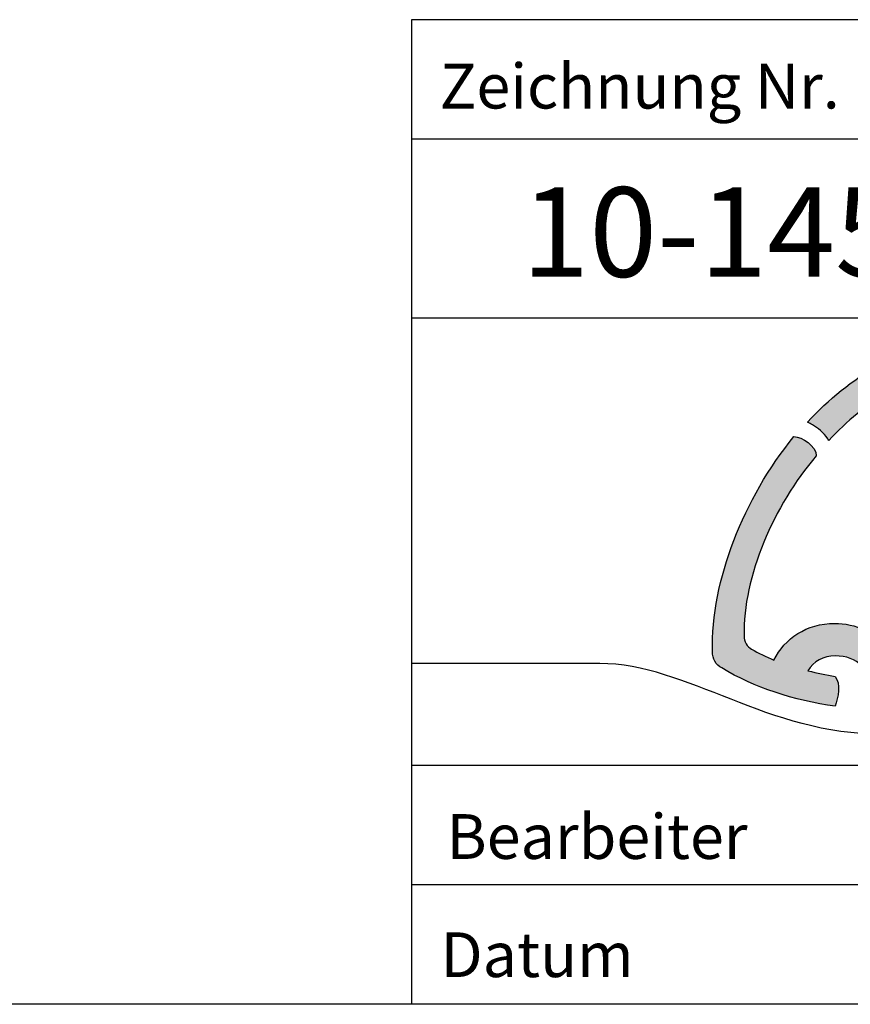
# Paper-space layout 'A3-Quer' of a CAD drawing. Units: millimetres. Extents: x 7 to 410, y 1 to 287.
# Drawn here: x 259 to 287, y 1 to 34 of the extents above; entities that cross this region are included whole.
import ezdxf

# ---------------------------------------------------------------- set-up
doc = ezdxf.new("R2010")
doc.units = ezdxf.units.MM
for name, color, linetype in [('FELDTEXT', 8, 'Continuous'), ('LinieM - Logo', 7, 'Continuous'), ('ZEICHENFELD', 7, 'Continuous'), ('ZEICHNUNG', 1, 'Continuous')]:
    doc.layers.add(name, color=color, linetype=linetype)
doc.styles.add('ROMANS', font='romans')

# ---------------------------------------------------------------- blocks, each defined once
blk = doc.blocks.new('Linie M - Logo')
at = {"layer": 'LinieM - Logo'}
h = blk.add_hatch(color=253, dxfattribs=at)
h.dxf.hatch_style = 2
edge = h.paths.add_edge_path()
edge.add_spline(control_points=[(16.256, 13.402), (16.085, 13.519), (15.81, 13.519), (15.639, 13.402), (14.791, 12.937), (13.991, 12.283), (13.276, 11.507), (13.335, 11.481), (13.39, 11.453), (13.444, 11.423), (13.628, 11.315), (13.814, 11.165), (13.956, 10.952), (13.968, 10.934), (13.979, 10.916), (13.99, 10.897), (14.599, 11.553), (15.261, 12.097), (15.947, 12.496), (17.264, 11.732), (18.492, 10.435), (19.421, 8.827), (20.35, 7.219), (20.858, 5.506), (20.861, 3.984), (20.842, 3.973), (20.823, 3.962), (20.803, 3.951), (20.803, 3.951), (20.803, 3.952), (20.803, 3.952), (20.803, 3.952), (20.802, 3.951), (20.802, 3.951), (20.664, 3.873), (20.52, 3.8), (20.373, 3.73), (20.502, 3.441), (20.581, 3.126), (20.6, 2.797), (20.911, 2.937), (21.21, 3.092), (21.492, 3.264), (21.679, 3.353), (21.817, 3.591), (21.801, 3.798), (21.881, 7.38), (19.397, 11.681), (16.256, 13.402)], knot_values=[0, 0, 0, 0, 1, 1, 1, 2, 2, 2, 3, 3, 3, 4, 4, 4, 5, 5, 5, 6, 6, 6, 7, 7, 7, 8, 8, 8, 9, 9, 9, 10, 10, 10, 11, 11, 11, 12, 12, 12, 13, 13, 13, 14, 14, 14, 15, 15, 15, 16, 16, 16, 16], degree=3, periodic=0)
h = blk.add_hatch(color=253, dxfattribs=at)
h.dxf.hatch_style = 2
edge = h.paths.add_edge_path()
edge.add_spline(control_points=[(17.812, 4.766), (17.111, 4.766), (16.411, 4.481), (15.996, 3.884), (15.581, 4.481), (14.88, 4.766), (14.18, 4.766), (13.257, 4.766), (12.499, 4.26), (12.152, 3.537), (11.887, 3.644), (11.635, 3.765), (11.404, 3.905), (11.252, 3.978), (11.14, 4.172), (11.153, 4.34), (11.108, 6.35), (12.139, 8.701), (13.571, 10.387), (13.571, 10.715), (13.087, 11.027), (12.819, 11.027), (11.139, 8.959), (10.04, 6.223), (10.094, 3.811), (10.078, 3.602), (10.216, 3.362), (10.405, 3.272), (11.49, 2.613), (12.813, 2.185), (14.206, 1.989), (14.303, 2.28), (14.395, 2.754), (14.206, 2.988), (13.901, 3.042), (13.593, 3.105), (13.291, 3.179), (13.483, 3.494), (13.802, 3.676), (14.206, 3.676), (14.945, 3.676), (15.425, 3.261), (15.425, 2.197), (15.425, 2.197), (15.425, 1.878), (15.425, 1.878), (15.524, 1.874), (15.623, 1.871), (15.722, 1.869), (15.722, 1.869), (16.27, 1.869), (16.27, 1.869), (16.369, 1.871), (16.468, 1.874), (16.567, 1.878), (16.567, 1.878), (16.567, 2.197), (16.567, 2.197), (16.567, 3.261), (17.047, 3.676), (17.786, 3.676), (18.46, 3.676), (18.902, 3.17), (18.902, 2.379), (18.902, 2.379), (18.902, 2.201), (18.902, 2.201), (19.293, 2.295), (19.675, 2.408), (20.043, 2.542), (20.043, 2.542), (20.043, 2.638), (20.043, 2.638), (20.043, 3.806), (19.083, 4.766), (17.812, 4.766)], knot_values=[0, 0, 0, 0, 1, 1, 1, 2, 2, 2, 3, 3, 3, 4, 4, 4, 5, 5, 5, 6, 6, 6, 7, 7, 7, 8, 8, 8, 9, 9, 9, 10, 10, 10, 11, 11, 11, 12, 12, 12, 13, 13, 13, 14, 14, 14, 15, 15, 15, 16, 16, 16, 17, 17, 17, 18, 18, 18, 19, 19, 19, 20, 20, 20, 21, 21, 21, 22, 22, 22, 23, 23, 23, 24, 24, 24, 25, 25, 25, 25], degree=3, periodic=0)
at = {"layer": 'LinieM - Logo', "color": 253}
blk.add_line((2.399, 3.423), (0, 3.423), dxfattribs=at)
at = {"layer": 'LinieM - Logo', "color": 250, "lineweight": 35, "true_color": 0x231f20}
blk.add_line((0, 3.423), (0, 3.423), dxfattribs=at)
at = {"layer": 'LinieM - Logo', "color": 253}
for points, knots in [([(16.256, 13.402), (16.085, 13.519), (15.81, 13.519), (15.639, 13.402), (14.791, 12.937), (13.991, 12.283), (13.276, 11.507), (13.335, 11.481), (13.39, 11.453), (13.444, 11.423), (13.628, 11.315), (13.814, 11.165), (13.956, 10.952), (13.968, 10.934), (13.979, 10.916), (13.99, 10.897), (14.599, 11.553), (15.261, 12.097), (15.947, 12.496), (17.264, 11.732), (18.492, 10.435), (19.421, 8.827), (20.35, 7.219), (20.858, 5.506), (20.861, 3.984), (20.842, 3.973), (20.823, 3.962), (20.803, 3.951), (20.803, 3.951), (20.803, 3.952), (20.803, 3.952), (20.803, 3.952), (20.802, 3.951), (20.802, 3.951), (20.664, 3.873), (20.52, 3.8), (20.373, 3.73), (20.502, 3.441), (20.581, 3.126), (20.6, 2.797), (20.911, 2.937), (21.21, 3.092), (21.492, 3.264), (21.679, 3.353), (21.817, 3.591), (21.801, 3.798), (21.881, 7.38), (19.397, 11.681), (16.256, 13.402)], [0, 0, 0, 0, 1, 1, 1, 2, 2, 2, 3, 3, 3, 4, 4, 4, 5, 5, 5, 6, 6, 6, 7, 7, 7, 8, 8, 8, 9, 9, 9, 10, 10, 10, 11, 11, 11, 12, 12, 12, 13, 13, 13, 14, 14, 14, 15, 15, 15, 16, 16, 16, 16]), ([(17.812, 4.766), (17.111, 4.766), (16.411, 4.481), (15.996, 3.884), (15.581, 4.481), (14.88, 4.766), (14.18, 4.766), (13.257, 4.766), (12.499, 4.26), (12.152, 3.537), (11.887, 3.644), (11.635, 3.765), (11.404, 3.905), (11.252, 3.978), (11.14, 4.172), (11.153, 4.34), (11.108, 6.35), (12.139, 8.701), (13.571, 10.387), (13.571, 10.715), (13.087, 11.027), (12.819, 11.027), (11.139, 8.959), (10.04, 6.223), (10.094, 3.811), (10.078, 3.602), (10.216, 3.362), (10.405, 3.272), (11.49, 2.613), (12.813, 2.185), (14.206, 1.989), (14.303, 2.28), (14.395, 2.754), (14.206, 2.988), (13.901, 3.042), (13.593, 3.105), (13.291, 3.179), (13.483, 3.494), (13.802, 3.676), (14.206, 3.676), (14.945, 3.676), (15.425, 3.261), (15.425, 2.197), (15.425, 2.197), (15.425, 1.878), (15.425, 1.878), (15.524, 1.874), (15.623, 1.871), (15.722, 1.869), (15.722, 1.869), (16.27, 1.869), (16.27, 1.869), (16.369, 1.871), (16.468, 1.874), (16.567, 1.878), (16.567, 1.878), (16.567, 2.197), (16.567, 2.197), (16.567, 3.261), (17.047, 3.676), (17.786, 3.676), (18.46, 3.676), (18.902, 3.17), (18.902, 2.379), (18.902, 2.379), (18.902, 2.201), (18.902, 2.201), (19.293, 2.295), (19.675, 2.408), (20.043, 2.542), (20.043, 2.542), (20.043, 2.638), (20.043, 2.638), (20.043, 3.806), (19.083, 4.766), (17.812, 4.766)], [0, 0, 0, 0, 1, 1, 1, 2, 2, 2, 3, 3, 3, 4, 4, 4, 5, 5, 5, 6, 6, 6, 7, 7, 7, 8, 8, 8, 9, 9, 9, 10, 10, 10, 11, 11, 11, 12, 12, 12, 13, 13, 13, 14, 14, 14, 15, 15, 15, 16, 16, 16, 17, 17, 17, 18, 18, 18, 19, 19, 19, 20, 20, 20, 21, 21, 21, 22, 22, 22, 23, 23, 23, 24, 24, 24, 25, 25, 25, 25]), ([(48, 3.423), (41.776, 3.423), (25.596, 3.423), (25.596, 3.423), (22.473, 3.423), (20.942, 1.137), (15.757, 1.062), (11.99, 1.007), (9.226, 3.423), (6.311, 3.423), (6.311, 3.423), (2.399, 3.423), (2.399, 3.423)], [0.192318, 0.192318, 0.192318, 0.192318, 1, 1, 1, 2, 2, 2, 3, 3, 3, 4, 4, 4, 4])]:
    blk.add_open_spline(points, degree=3, knots=knots, dxfattribs=at)
blk = doc.blocks.new('Textfeld')
at = {"layer": 'ZEICHENFELD'}
for p, q in [((-138, 33), (-138, 23)), ((-90, 33), (-138, 33)), ((-120.576, 29), (-138, 29)), ((0, 23), (-138, 23)), ((-138, 23), (-138, 0)), ((-90, 8), (-138, 8)), ((0, 4), (-138, 4))]:
    blk.add_line(p, q, dxfattribs=at)
at = {"layer": 'ZEICHNUNG'}
blk.add_blockref('Linie M - Logo', (-138, 8), dxfattribs=at)
at = {"layer": 'FELDTEXT', "style": 'ROMANS'}
for s, height, p in [('Zeichnung Nr.', 1.5, (-137.054, 30.023)), ('10-1450-0', 3, (-134.308, 24.383)), ('Bearbeiter', 1.5, (-136.819, 4.873)), ('Datum', 1.5, (-137.018, 0.913))]:
    blk.add_text(s, height=height, dxfattribs=at).set_placement(p)

psp = doc.layouts.new('A3-Quer')

# ---------------------------------------------------------------- linework, layer by layer
psp.add_line((410.279, 1.235), (7.279, 1.235))

# ---------------------------------------------------------------- block references
at = {"layer": 'ZEICHNUNG'}
psp.add_blockref('Textfeld', (410.279, 1.235), dxfattribs=at)

doc.saveas('drawing.dxf')
